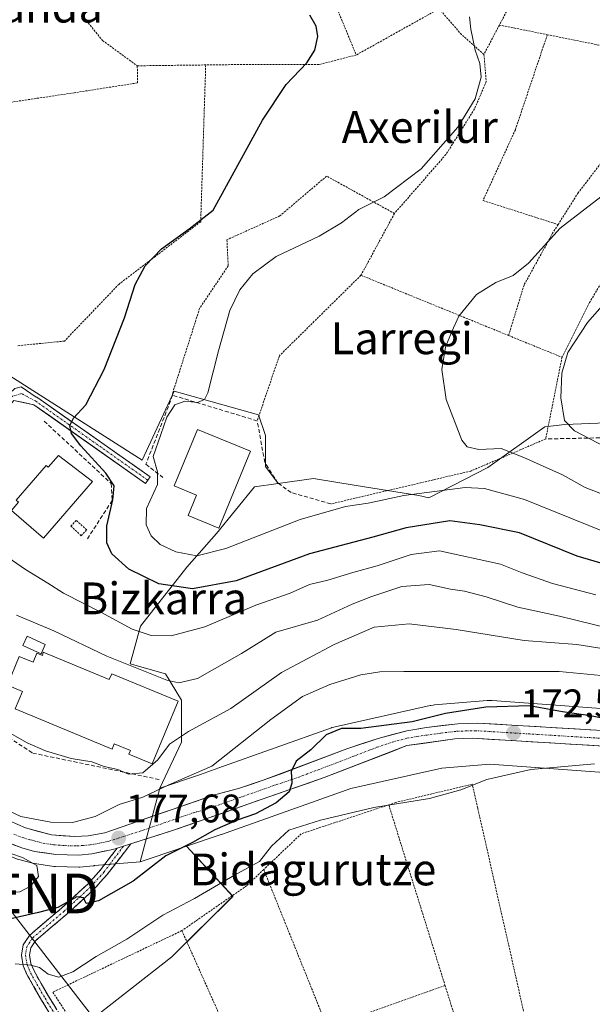
# Model space of a CAD drawing. Units: metres. Extents: x 603338 to 606762, y 4775484 to 4777850.
# Drawn here: x 604260 to 604404, y 4776013 to 4776261 of the extents above; entities that cross this region are included whole.
import ezdxf
from ezdxf.enums import TextEntityAlignment as Align

# ---------------------------------------------------------------- set-up
doc = ezdxf.new("R2010")
doc.units = ezdxf.units.M
doc.header["$MEASUREMENT"] = 0
for name, pattern in [('TRAZO_Y_PUNTO', [1, 0.5, -0.25, 0, -0.25]), ('TRAZOS', [0.75, 0.5, -0.25]), ('TRAZOSX2', [1.5, 1, -0.5])]:
    doc.linetypes.add(name, pattern=pattern)
doc.layers.get('0').update_dxf_attribs({"lineweight": 5})
for name, color, linetype, lineweight in [('Alambrada', 19, 'TRAZOS', 0), ('Arbolado forestal CxS', 92, 'Continuous', 0), ('Camino', 19, 'TRAZOSX2', 0), ('Camino Cxs', 19, 'Continuous', 0), ('Camino eje', 19, 'TRAZO_Y_PUNTO', 0), ('Carretera de calzada única', 19, 'Continuous', 13), ('Carretera de calzada única Cxs', 19, 'Continuous', 13), ('Carretera de calzada única eje', 19, 'TRAZO_Y_PUNTO', 0), ('Carátula', 7, 'Continuous', 5), ('Curva de nivel maestra', 36, 'Continuous', 30), ('Curva de nivel normal', 36, 'Continuous', 0), ('Edificación', 1, 'Continuous', 13), ('Edificación Cxs', 1, 'Continuous', 13), ('Edificación industrial', 135, 'Continuous', 13), ('Edificación industrial Cxs', 135, 'Continuous', 13), ('Edificación ligera', 1, 'Continuous', 0), ('Edificación ligera Cxs', 1, 'Continuous', 0), ('Muro lineal', 1, 'TRAZOSX2', 13), ('Núcleo urbano CxS', 19, 'Continuous', 0), ('Obra de contención lineal', 1, 'TRAZOSX2', 13), ('Pista', 135, 'Continuous', 13), ('Pista Cxs', 135, 'Continuous', 0), ('Pista eje', 135, 'TRAZO_Y_PUNTO', 0), ('Prado CxS', 92, 'Continuous', 0), ('Punto de cota en terreno', 7, 'Continuous', 0), ('Rótulo de punto de cota en terreno', 19, 'Continuous', 0), ('Tendido', 6, 'Continuous', 0), ('Texto cartográfico', 19, 'Continuous', 0), ('Torre de tendido puntual', 7, 'Continuous', 0)]:
    doc.layers.add(name, color=color, linetype=linetype, lineweight=lineweight)
doc.styles.add('Arial', font='txt', dxfattribs={"height": 0.2})

# ---------------------------------------------------------------- blocks, each defined once
blk = doc.blocks.new('*U156')
at = {"layer": 'Arbolado forestal CxS', "color": 92, "linetype": 'Continuous', "lineweight": 0}
for points in [[(604446.0761, 4776084.3521, 171.8372), (604378.7361, 4776089.2923, 173.7272), (604378.6739, 4776089.2965, 173.7306), (604378.1507, 4776089.3137, 173.7498), (604377.6275, 4776089.2965, 173.7521), (604377.4941, 4776089.2867, 173.7501), (604364.2363, 4776088.1947, 174.096), (604363.8487, 4776088.1533, 174.1133), (604363.3321, 4776088.0681, 174.1217), (604363.1647, 4776088.0327, 174.1208), (604339.2159, 4776082.7339, 174.457), (604338.8737, 4776082.6503, 174.4523), (604338.3727, 4776082.4983, 174.4417), (604338.2611, 4776082.4593, 174.445), (604309.9801, 4776072.3905, 175.9698), (604305.3269, 4776070.7339, 176.7464), (604295.0543, 4776067.2765, 177.1508), (604300.5249, 4776078.8309, 181.9248), (604300.5251, 4776083.7369, 183.7494), (604300.5251, 4776089.4353, 186.0215), (604296.5485, 4776096.0623, 189.4108), (604287.6609, 4776098.5697, 189.0813), (604290.2285, 4776107.9847, 194.3751), (604301.9075, 4776122.8483, 201.0431), (604309.3397, 4776131.3423, 204.5174), (604318.8953, 4776143.0213, 205.4879), (604324.9025, 4776143.8793, 206.0105), (604333.7593, 4776145.1445, 206.8161), (604344.5403, 4776143.4195, 205.1944), (604360.3031, 4776140.8975, 201.5729), (604362.8281, 4776140.2877, 200.8894), (604377.6391, 4776147.9215, 205.8696), (604392.0291, 4776158.1405, 213.8498), (604397.0019, 4776158.7153, 214.5435), (604411.6575, 4776159.3303, 217.1125)], [(604259.5759, 4776049.3417, 179.7109), (604262.7959, 4776048.4817, 178.6674), (604263.0783, 4776048.4209, 178.6279), (604268.4277, 4776047.5859, 177.6169), (604268.8283, 4776047.5507, 177.4696), (604274.6791, 4776047.4305, 176.1851), (604274.9817, 4776047.4425, 176.1931), (604278.2817, 4776047.7425, 176.2493), (604278.5311, 4776047.7757, 176.2434), (604278.6527, 4776047.7997, 176.2421), (604290.1463, 4776048.7429, 173.486), (604293.1213, 4776049.7443, 173.0831), (604301.8039, 4776052.6665, 172.6116), (604313.4273, 4776040.0731, 167.0792), (604298.1535, 4776024.8523, 167.459), (604275.7805, 4776007.3923, 167.8622)]]:
    blk.add_polyline3d(points, dxfattribs=at)
blk = doc.blocks.new('*U165')
at = {"layer": 'Prado CxS', "color": 92, "linetype": 'Continuous', "lineweight": 0}
blk.add_polyline3d([(604411.6575, 4776159.3303, 217.1125), (604397.0019, 4776158.7153, 214.5435), (604392.0291, 4776158.1405, 213.8498), (604377.6391, 4776147.9215, 205.8696), (604362.8281, 4776140.2877, 200.8894), (604360.3031, 4776140.8975, 201.5729), (604344.5403, 4776143.4195, 205.1944), (604333.7593, 4776145.1445, 206.8161), (604324.9025, 4776143.8793, 206.0105), (604321.7087, 4776148.1909, 207.1909), (604321.7089, 4776155.9493, 207.8063), (604319.8985, 4776161.1217, 207.9283), (604298.6925, 4776167.0699, 205.2754), (604290.6753, 4776149.7427, 205.0422), (604257.3147, 4776170.9493, 197.798)], dxfattribs=at)
blk = doc.blocks.new('*U209')
at = {"layer": 'Curva de nivel normal', "color": 36, "linetype": 'Continuous', "lineweight": 0}
for points in [[(604257.69, 4776041.03, 180), (604259.84, 4776041.19, 180), (604262.57, 4776042.64, 180), (604264.55, 4776045.1, 180), (604264.14, 4776047.8, 180), (604260.53, 4776049.86, 180), (604254.61, 4776051.83, 180)], [(604256.89, 4776061.65, 180), (604260.08, 4776060.18, 180), (604267.62, 4776058.69, 180), (604273.14, 4776058.65, 180), (604278.85, 4776060.14, 180), (604284.85, 4776063.2, 180), (604290.81, 4776065.04, 180), (604297.34, 4776068.07, 180), (604308.18, 4776072.81, 180), (604323.02, 4776084.57, 180), (604331.01, 4776090.33, 180), (604337.92, 4776093.34, 180), (604345.68, 4776095.78, 180), (604350.44, 4776096.49, 180), (604356.52, 4776096.58, 180), (604378.45, 4776096.61, 180), (604395.59, 4776096.65, 180), (604406.18, 4776095.59, 180)]]:
    blk.add_polyline3d(points, dxfattribs=at)
blk = doc.blocks.new('*U238')
at = {"layer": 'Curva de nivel normal', "color": 36, "linetype": 'Continuous', "lineweight": 0}
blk.add_polyline3d([(604412.18, 4776101.48, 185), (604400.04, 4776103.44, 185), (604386.76, 4776104.39, 185), (604369.7, 4776107.15, 185), (604357.85, 4776108.58, 185), (604349.04, 4776107.78, 185), (604339, 4776103.42, 185), (604325.68, 4776096.4, 185), (604312.93, 4776087.28, 185), (604302.27, 4776081.51, 185), (604297.54, 4776078.3, 185), (604294.61, 4776074.43, 185), (604290.85, 4776071.13, 185), (604287.18, 4776070.8, 185), (604284.49, 4776071.93, 185), (604281.08, 4776072.68, 185), (604278.01, 4776073.92, 185), (604272.76, 4776074.71, 185), (604266.32, 4776076.63, 185), (604261.74, 4776078.68, 185), (604257.44, 4776081.07, 185)], dxfattribs=at)
blk = doc.blocks.new('5PATER')
at = {"layer": 'Carátula', "linetype": 'Continuous', "lineweight": 5}
h = blk.add_hatch(color=250, dxfattribs=at)
edge = h.paths.add_edge_path()
edge.add_ellipse((0, 0.01), major_axis=(-1.33, -1.34), ratio=0.999422, start_angle=0, end_angle=360)
blk = doc.blocks.new('5TTEND')
blk.add_text('5TTEND', height=10).set_placement((0, 0), align=Align.MIDDLE_CENTER)

msp = doc.modelspace()

# ---------------------------------------------------------------- linework, layer by layer
at = {"layer": 'Alambrada', "color": 19, "linetype": 'TRAZOS', "lineweight": 0}
for points in [[(604327.05, 4776293.91, 200.72), (604344.53, 4776251.64, 200.84)], [(604390.03, 4776277.05, 207.33), (604389.01, 4776275.21, 207.07), (604380.55, 4776259.18, 206.22)], [(604376.66, 4776251.77, 205.45), (604371.03, 4776256.77, 204.48), (604365.39, 4776263.27, 203.32), (604344.53, 4776251.64, 200.84)], [(604276.15, 4776260.88, 197.41), (604280.69, 4776255.27, 197.3), (604289.42, 4776248.93, 197.61)], [(604380.55, 4776259.18, 206.22), (604376.66, 4776251.77, 205.45)], [(604380.55, 4776259.18, 206.22), (604392.62, 4776256.75, 207.42)], [(604392.62, 4776256.75, 207.42), (604384.57, 4776232.86, 206.33), (604376.44, 4776215.05, 207.07), (604395.33, 4776209, 209.73)], [(604392.62, 4776256.75, 207.42), (604413.35, 4776252.57, 209.34), (604411.03, 4776235.59, 209.07), (604408.86, 4776227.98, 208.9), (604400.39, 4776217, 209.11), (604395.33, 4776209, 209.73)], [(604344.53, 4776251.64, 200.84), (604335.21, 4776249.24, 200.27), (604318, 4776249.28, 199.13), (604306.64, 4776249.14, 198.48)], [(604376.66, 4776251.77, 205.45), (604377.25, 4776244.96, 205.36), (604374.29, 4776238.09, 205.09), (604367.1, 4776226.62, 205.31), (604354.14, 4776211.79, 205.9)], [(604289.42, 4776248.93, 197.61), (604289.48, 4776244.63, 197.69), (604273.57, 4776242.15, 196.62), (604256.91, 4776239.66, 195.73), (604242.82, 4776232.67, 195.4), (604237.62, 4776226.58, 194.91)], [(604306.64, 4776249.14, 198.48), (604305.37, 4776209.71, 199.92), (604284.82, 4776194.02, 198.67), (604271.07, 4776179.69, 197.61), (604259.21, 4776178.53, 195.98)], [(604306.64, 4776249.14, 198.48), (604295.23, 4776249, 197.94), (604289.42, 4776248.93, 197.61)], [(604428.55, 4776226.01, 211.8), (604425.78, 4776226.85, 211.17), (604411.91, 4776203.91, 212.55), (604403.23, 4776189.38, 214.22), (604396.32, 4776175.63, 214.64)], [(604354.14, 4776211.79, 205.9), (604337.07, 4776221.18, 203.12), (604325.3, 4776211.18, 203.49), (604311.98, 4776205.18, 203.81), (604312.3, 4776198.62, 204.83), (604305.1, 4776187.91, 203.41), (604298.29, 4776166.56, 203.68), (604298.32, 4776166.07, 203.76)], [(604354.14, 4776211.79, 205.9), (604345.72, 4776196.25, 206.92)], [(604395.33, 4776209, 209.73), (604393.94, 4776206.8, 209.92), (604386.76, 4776193.8, 210.64), (604382.87, 4776181.1, 211.88)], [(604345.72, 4776196.25, 206.92), (604325.17, 4776176, 207.23), (604319.6, 4776159.65, 206.47)], [(604345.72, 4776196.25, 206.92), (604382.87, 4776181.1, 211.88)], [(604382.87, 4776181.1, 211.88), (604396.32, 4776175.63, 214.64)], [(604396.32, 4776175.63, 214.64), (604392.21, 4776155.09, 212.92), (604373.34, 4776147.01, 207.7), (604338.11, 4776138.76, 205.69)], [(604275.32, 4776130.75, 198.15), (604276.69, 4776132.25, 198.18), (604274.07, 4776134.62, 198.12), (604272.71, 4776133.12, 198.12), (604275.32, 4776130.75, 198.15)], [(604391.94, 4775987.76, 165.42), (604375.1, 4776062.26, 168.41), (604373.73, 4776068.27, 169.65), (604354.46, 4776063.68, 169.98), (604352.71, 4776063.09, 169.79)], [(604352.71, 4776063.09, 169.79), (604330.69, 4776055.8, 168.54), (604321.23, 4776046.81, 168.91)], [(604352.71, 4776063.09, 169.79), (604366.87, 4776017.68, 165.83)], [(604321.23, 4776046.81, 168.91), (604316.98, 4776042.77, 168.22), (604300.64, 4776031.44, 168.41)], [(604321.23, 4776046.81, 168.91), (604337.28, 4776007.02, 166.21)], [(604300.64, 4776031.44, 168.41), (604268.14, 4776015.97, 168.62), (604283.85, 4775991.99, 166.94), (604297.04, 4775972.52, 166.34), (604308.73, 4775959.92, 166.35), (604319.35, 4775952.57, 166.52)], [(604300.64, 4776031.44, 168.41), (604333.67, 4775957.52, 166.77)], [(604366.87, 4776017.68, 165.83), (604337.28, 4776007.02, 166.21)], [(604366.87, 4776017.68, 165.83), (604377.21, 4775984.54, 165.67), (604391.94, 4775987.76, 165.42)]]:
    msp.add_polyline3d(points, dxfattribs=at)
at = {"layer": 'Arbolado forestal CxS', "color": 92, "linetype": 'Continuous', "lineweight": 0}
for points in [[(604494.18, 4776178.02, 224.38), (604492.57, 4776177.59, 224.42), (604471.99, 4776179.9, 224.35), (604463.91, 4776180.37, 223.69), (604462.46, 4776180.45, 223.54), (604459.6, 4776177.12, 223.04), (604445.35, 4776168.09, 221.9), (604442.04, 4776159.43, 219.92), (604429.53, 4776154.62, 218.01), (604422.28, 4776156.88, 218.32), (604417.08, 4776158.51, 217.84), (604414.12, 4776159.43, 217.55), (604411.66, 4776159.33, 217.11), (604397, 4776158.72, 214.54), (604392.03, 4776158.14, 213.85), (604377.64, 4776147.92, 205.87), (604362.83, 4776140.29, 200.89), (604360.3, 4776140.9, 201.57), (604344.54, 4776143.42, 205.19), (604333.76, 4776145.14, 206.82), (604324.9, 4776143.88, 206.01)], [(604324.9, 4776143.88, 206.01), (604318.9, 4776143.02, 205.49), (604309.34, 4776131.34, 204.52), (604301.91, 4776122.85, 201.04), (604290.23, 4776107.98, 194.38), (604287.66, 4776098.57, 189.08), (604296.55, 4776096.06, 189.41), (604300.53, 4776089.44, 186.02), (604300.53, 4776083.74, 183.75), (604300.52, 4776078.83, 181.92), (604295.05, 4776067.28, 177.15)], [(604446.08, 4776084.35, 171.84), (604378.74, 4776089.29, 173.73), (604378.67, 4776089.3, 173.73), (604378.15, 4776089.31, 173.75), (604377.63, 4776089.3, 173.75), (604377.49, 4776089.29, 173.75), (604364.24, 4776088.19, 174.1), (604363.85, 4776088.15, 174.11), (604363.33, 4776088.07, 174.12), (604363.16, 4776088.03, 174.12), (604339.22, 4776082.73, 174.46), (604338.87, 4776082.65, 174.45), (604338.37, 4776082.5, 174.44), (604338.26, 4776082.46, 174.45), (604309.98, 4776072.39, 175.97), (604305.33, 4776070.73, 176.75), (604295.05, 4776067.28, 177.15)], [(604237.22, 4776066.22, 180.31), (604238.52, 4776064.4, 180.36), (604238.66, 4776064.22, 180.35), (604238.75, 4776064.12, 180.34), (604242.7, 4776059.81, 179.98), (604242.89, 4776059.63, 179.98), (604248.21, 4776054.77, 179.82), (604248.3, 4776054.68, 179.82), (604248.76, 4776054.37, 179.8), (604253.87, 4776051.55, 179.93), (604254.24, 4776051.38, 179.98), (604259.3, 4776049.43, 179.8), (604259.58, 4776049.34, 179.71), (604262.8, 4776048.48, 178.67), (604263.08, 4776048.42, 178.63), (604268.43, 4776047.59, 177.62), (604268.83, 4776047.55, 177.47), (604274.68, 4776047.43, 176.19), (604274.98, 4776047.44, 176.19), (604278.28, 4776047.74, 176.25), (604278.53, 4776047.78, 176.24), (604278.65, 4776047.8, 176.24), (604290.15, 4776048.74, 173.49)], [(604301.8, 4776052.67, 172.61), (604313.43, 4776040.07, 167.08), (604298.15, 4776024.85, 167.46), (604275.78, 4776007.39, 167.86), (604294.67, 4775971.04, 166.34), (604309.85, 4775937.39, 163.94), (604338.77, 4775943.78, 166.12), (604346.31, 4775939.52, 165.93), (604354.38, 4775934.96, 165.49), (604371.11, 4775924.63, 160.63), (604400.76, 4775940.37, 161.82), (604428.58, 4775949.65, 161.96), (604455.94, 4775958.48, 161.64), (604463.76, 4775970.17, 163.07), (604472.7, 4775974.41, 163.11)], [(604301.8, 4776052.67, 172.61), (604293.12, 4776049.74, 173.08), (604290.15, 4776048.74, 173.49)]]:
    msp.add_polyline3d(points, dxfattribs=at)
at = {"layer": 'Camino', "color": 19, "linetype": 'TRAZOSX2', "lineweight": 0}
for points in [[(604287.82, 4776053.27), (604281.81, 4776045.56), (604278.48, 4776041.83), (604271.7, 4776035.61), (604263.78, 4776028.91), (604262.6, 4776027.12), (604262.27, 4776025.3), (604262.64, 4776023.18), (604263.43, 4776021.31), (604267.05, 4776014.94), (604270.72, 4776009.06), (604292.9, 4775974.42), (604301.79, 4775962.31), (604313.19, 4775948.85), (604328.31, 4775927.68), (604330.46, 4775922.94), (604332.19, 4775916.32), (604332.99, 4775912.39)], [(604330.98, 4775912.19), (604330.24, 4775915.87), (604328.57, 4775922.26), (604326.57, 4775926.67), (604311.61, 4775947.62), (604300.22, 4775961.07), (604291.25, 4775973.29), (604269.03, 4776007.99), (604265.33, 4776013.92), (604261.63, 4776020.43), (604260.71, 4776022.61), (604260.24, 4776025.31), (604260.71, 4776027.88), (604262.27, 4776030.25), (604270.38, 4776037.11), (604277.05, 4776043.23), (604280.26, 4776046.83), (604284.32, 4776052.2)]]:
    msp.add_lwpolyline(points, dxfattribs=at)
at = {"layer": 'Camino Cxs', "color": 19, "linetype": 'Continuous', "lineweight": 0}
msp.add_lwpolyline([(604287.82, 4776053.27), (604284.32, 4776052.2)], dxfattribs=at)
msp.add_polyline3d([(604267.18, 4776010.96, 167.51), (604265.33, 4776013.92, 167.93), (604263.48, 4776017.18, 168.59), (604261.63, 4776020.43, 169.38), (604260.71, 4776022.61, 169.76), (604260.24, 4776025.31, 170.3), (604260.71, 4776027.88, 170.83), (604262.27, 4776030.25, 171.61), (604264.97, 4776032.54, 172.27), (604267.68, 4776034.82, 173.57), (604270.38, 4776037.11, 174.7), (604273.72, 4776040.17, 175.49), (604277.05, 4776043.23, 175.51), (604280.26, 4776046.83, 176.68), (604282.29, 4776049.52, 177.05), (604284.32, 4776052.2, 177.54), (604287.82, 4776053.27, 177.57), (604284.82, 4776049.42, 177.24), (604281.81, 4776045.56, 176.37), (604280.15, 4776043.7, 175.96), (604278.48, 4776041.83, 175.35), (604275.09, 4776038.72, 174.87), (604271.7, 4776035.61, 174.29), (604269.06, 4776033.38, 173.15), (604266.42, 4776031.14, 172.13), (604263.78, 4776028.91, 171.47), (604262.6, 4776027.12, 170.87), (604262.27, 4776025.3, 170.43), (604262.64, 4776023.18, 170.02), (604263.43, 4776021.31, 169.65), (604265.24, 4776018.13, 168.82), (604267.05, 4776014.94, 168.31), (604268.89, 4776012, 167.92)], dxfattribs=at)
at = {"layer": 'Camino eje', "color": 19, "linetype": 'TRAZO_Y_PUNTO', "lineweight": 0}
msp.add_lwpolyline([(604285.95, 4776052.7), (604281.04, 4776046.2), (604277.77, 4776042.53), (604271.04, 4776036.36), (604263.03, 4776029.58), (604261.66, 4776027.5), (604261.26, 4776025.31), (604261.68, 4776022.9), (604262.53, 4776020.87), (604266.19, 4776014.43), (604269.88, 4776008.53), (604292.08, 4775973.86), (604301.01, 4775961.69), (604312.4, 4775948.24), (604327.44, 4775927.18), (604329.52, 4775922.6), (604331.22, 4775916.1), (604331.99, 4775912.29)], dxfattribs=at)
at = {"layer": 'Carretera de calzada única', "color": 19, "linetype": 'Continuous', "lineweight": 13}
for points in [[(604284.32, 4776052.2), (604283.3, 4776051.89), (604278.01, 4776050.73), (604274.71, 4776050.43), (604268.89, 4776050.55), (604263.57, 4776051.38), (604260.35, 4776052.24), (604255.32, 4776054.18), (604250.23, 4776056.98), (604244.91, 4776061.84), (604240.96, 4776066.15), (604232.12, 4776078.49), (604218.92, 4776095.05), (604212.46, 4776102.21), (604205.28, 4776109.14), (604196.57, 4776115.31), (604163.8, 4776136.75), (604137.73, 4776153.63), (604129.48, 4776159.26), (604115.28, 4776169.36), (604086.8, 4776190.06), (604077.32, 4776198.18), (604067.64, 4776207.86), (604061.05, 4776215.02)], [(604216.85, 4776104.91), (604217.35, 4776104.43), (604222.23, 4776099.01), (604237.41, 4776080.24), (604246.14, 4776068.04), (604249.53, 4776064.35), (604254.5, 4776060.75), (604257.41, 4776059.01), (604261.3, 4776057.26), (604267.83, 4776055.52), (604273.69, 4776055.09), (604277.07, 4776055.31), (604281.28, 4776056.05), (604308.6, 4776065.5), (604314.85, 4776067.18), (604321.14, 4776069.25), (604342.19, 4776077.14), (604350.05, 4776079.79), (604357.3, 4776081.66), (604362.23, 4776082.56), (604370.12, 4776083.48), (604375.1, 4776083.64), (604419.26, 4776080.98)], [(604605.37, 4776046.61), (604593.37, 4776049.68), (604553.89, 4776058.8), (604523.5, 4776064.93), (604503.67, 4776068.19), (604464.8, 4776072.8), (604449.92, 4776073.92), (604417.8, 4776077.17), (604373.89, 4776079.82), (604369.37, 4776079.67), (604357.28, 4776077.96), (604336.46, 4776069.94), (604298.51, 4776056.68), (604287.82, 4776053.27)]]:
    msp.add_lwpolyline(points, dxfattribs=at)
at = {"layer": 'Carretera de calzada única Cxs', "color": 19, "linetype": 'Continuous', "lineweight": 13}
msp.add_lwpolyline([(604287.82, 4776053.27), (604284.32, 4776052.2)], dxfattribs=at)
for points in [[(604257.41, 4776059.01, 179.13), (604261.3, 4776057.26, 178.94), (604264.57, 4776056.39, 178.92), (604267.83, 4776055.52, 178.88), (604270.76, 4776055.31, 178.95), (604273.69, 4776055.09, 178.62), (604277.07, 4776055.31, 178.25), (604281.28, 4776056.05, 177.85), (604285.83, 4776057.63, 177.55), (604290.39, 4776059.2, 177.57), (604294.94, 4776060.78, 177.44), (604299.49, 4776062.35, 176.92), (604304.05, 4776063.93, 176.69), (604308.6, 4776065.5, 176.64), (604311.73, 4776066.34, 176.19), (604314.85, 4776067.18, 175.88), (604318, 4776068.22, 175.58), (604321.14, 4776069.25, 175.47), (604325.35, 4776070.83, 175.19), (604329.56, 4776072.41, 174.88), (604333.77, 4776073.98, 174.73), (604337.98, 4776075.56, 174.62), (604342.19, 4776077.14, 174.41), (604346.12, 4776078.47, 174.3), (604350.05, 4776079.79, 174.4), (604353.68, 4776080.73, 174.49), (604357.3, 4776081.66, 174.6), (604359.77, 4776082.11, 174.44), (604362.23, 4776082.56, 174.28), (604366.18, 4776083.02, 173.98), (604370.12, 4776083.48, 173.55), (604375.1, 4776083.64, 173.13), (604380.01, 4776083.34, 172.83), (604384.91, 4776083.05, 172.64), (604389.82, 4776082.75, 172.45), (604394.73, 4776082.46, 172.26), (604399.63, 4776082.16, 172.17), (604404.54, 4776081.87, 172.28)], [(604408.04, 4776077.76, 170.8), (604403.16, 4776078.05, 171.45), (604398.28, 4776078.35, 171.76), (604393.41, 4776078.64, 172), (604388.53, 4776078.94, 172.22), (604383.65, 4776079.23, 172.43), (604378.77, 4776079.53, 172.7), (604373.89, 4776079.82, 172.99), (604369.37, 4776079.67, 173.28), (604365.34, 4776079.1, 173.49), (604361.31, 4776078.53, 173.58), (604357.28, 4776077.96, 173.77), (604353.12, 4776076.36, 173.72), (604348.95, 4776074.75, 173.92), (604344.79, 4776073.15, 174.15), (604340.62, 4776071.54, 174.03), (604336.46, 4776069.94, 174.11), (604332.24, 4776068.47, 174.51), (604328.03, 4776066.99, 174.6), (604323.81, 4776065.52, 175.01), (604319.59, 4776064.05, 175.54), (604315.38, 4776062.57, 175.52), (604311.16, 4776061.1, 175.74), (604306.94, 4776059.63, 176.03), (604302.73, 4776058.15, 176.48), (604298.51, 4776056.68, 176.56), (604294.95, 4776055.55, 176.84), (604291.39, 4776054.41, 177.45), (604287.82, 4776053.27, 177.57), (604284.32, 4776052.2, 177.5), (604283.3, 4776051.89, 177.48), (604280.66, 4776051.31, 177.44), (604278.01, 4776050.73, 177.72), (604274.71, 4776050.43, 178.15), (604271.8, 4776050.49, 178.53), (604268.89, 4776050.55, 178.77), (604266.23, 4776050.97, 178.93), (604263.57, 4776051.38, 179.16), (604260.35, 4776052.24, 179.22), (604257.84, 4776053.21, 179.23)]]:
    msp.add_polyline3d(points, dxfattribs=at)
at = {"layer": 'Carretera de calzada única eje', "color": 19, "linetype": 'TRAZO_Y_PUNTO', "lineweight": 0}
msp.add_lwpolyline([(604258.32, 4776055.72), (604260.82, 4776054.75), (604262.44, 4776054.32), (604265.69, 4776053.44), (604268.37, 4776053.04), (604271.3, 4776052.82), (604274.19, 4776052.76), (604275.89, 4776052.86), (604277.55, 4776053.01), (604279.64, 4776053.39), (604282.3, 4776053.97), (604284.67, 4776054.69), (604289.89, 4776056.35), (604303.55, 4776061.09), (604306.67, 4776061.93), (604325.66, 4776068.57), (604328.8, 4776069.59), (604339.32, 4776073.54), (604349.73, 4776077.55), (604353.67, 4776078.86), (604357.3, 4776079.81), (604359.76, 4776080.26), (604365.8, 4776081.1), (604369.75, 4776081.57), (604372.01, 4776081.65), (604374.5, 4776081.73), (604396.44, 4776080.4), (604418.53, 4776079.07)], dxfattribs=at)
at = {"layer": 'Curva de nivel maestra', "color": 36, "linetype": 'Continuous', "lineweight": 30}
for points in [[(604416.68, 4776120.77, 200), (604400.15, 4776125.58, 200), (604385.64, 4776131.5, 200), (604375.64, 4776133.48, 200), (604368.1, 4776134.51, 200), (604357.1, 4776132.72, 200), (604348.72, 4776130.36, 200), (604332.79, 4776126.22, 200), (604314.33, 4776119.43, 200), (604303.34, 4776117.36, 200), (604294.87, 4776118.67, 200), (604287.28, 4776122.36, 200), (604283.03, 4776126.23, 200), (604281.72, 4776128.94, 200), (604281.73, 4776133.28, 200), (604283.26, 4776139.76, 200), (604283.59, 4776143.32, 200), (604281.51, 4776146.51, 200), (604275.19, 4776153.35, 200), (604272.83, 4776156.5, 200), (604272.48, 4776158.5, 200), (604273.33, 4776160.28, 200), (604276.43, 4776163.67, 200), (604281.08, 4776172.55, 200), (604286.18, 4776185.54, 200), (604288.91, 4776193.97, 200), (604291.42, 4776198.61, 200), (604295.55, 4776202.9, 200), (604302.51, 4776207.96, 200), (604308.5, 4776212.64, 200), (604320.9, 4776235.28, 200), (604326.89, 4776244.21, 200), (604332.05, 4776249.67, 200), (604334.09, 4776252.88, 200), (604334.87, 4776256.28, 200), (604334.41, 4776258.87, 200), (604332.88, 4776261.7, 200)], [(604413.61, 4776083.44, 175), (604403.48, 4776085.48, 175), (604396.42, 4776086.44, 175), (604388.16, 4776088, 175), (604377.18, 4776087.62, 175), (604367.01, 4776086.03, 175), (604358.62, 4776083.98, 175), (604345.66, 4776082.26, 175), (604340.85, 4776082.25, 175), (604336.92, 4776080.65, 175), (604333.12, 4776076.94, 175), (604329.43, 4776074.08, 175), (604328.17, 4776071.5, 175), (604328.34, 4776068.56, 175), (604327.64, 4776066.39, 175), (604324.4, 4776063.58, 175), (604319.18, 4776060.78, 175), (604314.52, 4776059.24, 175), (604308.97, 4776056.76, 175), (604303.34, 4776053.59, 175), (604296.64, 4776050.28, 175), (604288.42, 4776043.9, 175), (604279.68, 4776038.93, 175), (604276.55, 4776038.31, 175), (604275.9, 4776039.66, 175), (604274.23, 4776039.94, 175), (604269.38, 4776037.29, 175), (604264.56, 4776035.97, 175), (604256.85, 4776034.26, 175)]]:
    msp.add_polyline3d(points, dxfattribs=at)
at = {"layer": 'Curva de nivel normal', "color": 36, "linetype": 'Continuous', "lineweight": 0}
for points in [[(604406.97, 4776131.73, 205), (604386.9, 4776139.88, 205), (604376.83, 4776142.66, 205), (604371.95, 4776142.91, 205), (604356.52, 4776140.84, 205), (604347.52, 4776138.92, 205), (604341.85, 4776138.14, 205), (604330.4, 4776134.81, 205), (604311.71, 4776127.52, 205), (604304.39, 4776125.69, 205), (604299.13, 4776126.7, 205), (604295.15, 4776128.58, 205), (604292.95, 4776130.71, 205), (604291.68, 4776133.49, 205), (604291.72, 4776137.62, 205), (604294.48, 4776143.66, 205), (604294.5, 4776146.85, 205), (604293.41, 4776150.68, 205), (604295.35, 4776156.21, 205), (604296.84, 4776160.53, 205), (604298.86, 4776163.68, 205), (604301.36, 4776164.62, 205), (604304.6, 4776164.28, 205), (604306.34, 4776165.04, 205), (604307.15, 4776166.67, 205), (604309.83, 4776177.22, 205), (604312.7, 4776187.43, 205), (604315.22, 4776192.61, 205), (604318.46, 4776196.61, 205), (604324.41, 4776200.94, 205), (604335.18, 4776206.05, 205), (604340.85, 4776209.43, 205), (604345.18, 4776212.78, 205), (604351.52, 4776216.01, 205), (604360.9, 4776223.04, 205), (604370.06, 4776233.52, 205), (604374.47, 4776240.61, 205), (604375.94, 4776246.1, 205), (604375.62, 4776249.48, 205), (604374.42, 4776252.84, 205), (604373.4, 4776258.16, 205), (604373.07, 4776261.23, 205)], [(604408.03, 4776140.6, 210), (604402.16, 4776142.86, 210), (604396.45, 4776146.03, 210), (604386.69, 4776150.45, 210), (604380.96, 4776152.65, 210), (604375.36, 4776152.41, 210), (604372.45, 4776153.12, 210), (604371.1, 4776154.81, 210), (604367.19, 4776165.05, 210), (604366.09, 4776172.55, 210), (604366.96, 4776178.2, 210), (604368.62, 4776182.08, 210), (604370.34, 4776185.93, 210), (604374.78, 4776191.38, 210), (604379.68, 4776194.44, 210), (604384.02, 4776196.16, 210), (604387.86, 4776199.33, 210), (604395.87, 4776208.08, 210), (604406.05, 4776216.01, 210)], [(604411.22, 4776150.98, 215), (604399.5, 4776157.09, 215), (604396.94, 4776159.7, 215), (604395.98, 4776165.41, 215), (604396.27, 4776171.6, 215), (604397.82, 4776176.82, 215), (604402.74, 4776184.36, 215), (604414.42, 4776197.62, 215)], [(604404.8, 4776115.89, 195), (604393.94, 4776118.7, 195), (604386.29, 4776121.39, 195), (604380.86, 4776123.62, 195), (604365.5, 4776126.92, 195), (604358.33, 4776126.04, 195), (604349.76, 4776123.18, 195), (604343.67, 4776121.54, 195), (604337.39, 4776119.61, 195), (604332.79, 4776118.46, 195), (604327.86, 4776116.32, 195), (604319.22, 4776113.32, 195), (604306.45, 4776107.88, 195), (604297.98, 4776105.55, 195), (604292.94, 4776105.64, 195), (604288.16, 4776107.22, 195), (604280.23, 4776111.57, 195), (604270.86, 4776116.31, 195), (604266.89, 4776118.84, 195), (604261.28, 4776122.25, 195), (604253.32, 4776127.74, 195)], [(604408.38, 4776107.46, 190), (604395.65, 4776110.49, 190), (604385.22, 4776112.83, 190), (604377.25, 4776115.42, 190), (604371.8, 4776116.8, 190), (604368.29, 4776117.29, 190), (604362.92, 4776118.47, 190), (604355.99, 4776118.01, 190), (604348.23, 4776115.39, 190), (604343.48, 4776113.57, 190), (604334.78, 4776109.54, 190), (604324.27, 4776106.51, 190), (604315.61, 4776101.14, 190), (604304.6, 4776094.86, 190), (604299.86, 4776093.74, 190), (604296.87, 4776094.46, 190), (604281.75, 4776100.5, 190), (604268.39, 4776106.82, 190), (604259.02, 4776110.78, 190)], [(604258.64, 4776023.06, 170), (604262.66, 4776022.75, 170), (604264.8, 4776022.19, 170), (604266.95, 4776020.54, 170), (604269.66, 4776019.71, 170), (604273.2, 4776021.06, 170), (604279.08, 4776024.96, 170), (604286.82, 4776029.31, 170), (604295.86, 4776035.36, 170), (604303.82, 4776039.53, 170), (604313.86, 4776045.38, 170), (604320.18, 4776048.85, 170), (604323.18, 4776052.7, 170), (604327.52, 4776056.74, 170), (604335.54, 4776059.25, 170), (604348.94, 4776062.42, 170), (604362.94, 4776064.65, 170), (604370.85, 4776066.86, 170), (604377.38, 4776069.42, 170), (604388.48, 4776071.96, 170), (604404.5, 4776073.39, 170)]]:
    msp.add_polyline3d(points, dxfattribs=at)
at = {"layer": 'Edificación', "color": 1, "linetype": 'Continuous', "lineweight": 13}
for points in [[(604317.88, 4776152.01, 205.71), (604309.92, 4776132.64, 205.42), (604302.23, 4776135.8, 205.44), (604304.34, 4776140.96, 205.52), (604298.67, 4776143.29, 205.32), (604304.59, 4776157.48, 205.52), (604317.88, 4776152.01, 205.71)], [(604269.58, 4776150.95, 198.1), (604278.11, 4776144.36, 198.25), (604265.77, 4776130.11, 198.1), (604257.73, 4776137.08, 198.12), (604259.55, 4776139.17, 198.14), (604258.95, 4776139.69, 198.13), (604266.5, 4776148.4, 198.15), (604267, 4776147.97, 198.16), (604269.58, 4776150.95, 198.1)]]:
    msp.add_polyline3d(points, dxfattribs=at)
at = {"layer": 'Edificación Cxs', "color": 1, "linetype": 'Continuous', "lineweight": 13}
for points in [[(604317.88, 4776152.01, 205.71), (604309.92, 4776132.64, 205.42), (604302.23, 4776135.8, 205.44), (604304.34, 4776140.96, 205.52), (604298.67, 4776143.29, 205.32), (604304.59, 4776157.48, 205.52), (604317.88, 4776152.01, 205.71)], [(604269.58, 4776150.95, 198.1), (604278.11, 4776144.36, 198.25), (604265.77, 4776130.11, 198.1), (604257.73, 4776137.08, 198.12), (604259.55, 4776139.17, 198.14), (604258.95, 4776139.69, 198.13), (604266.5, 4776148.4, 198.15), (604267, 4776147.97, 198.16), (604269.58, 4776150.95, 198.1)]]:
    msp.add_polyline3d(points, close=True, dxfattribs=at)
at = {"layer": 'Edificación industrial', "color": 135, "linetype": 'Continuous', "lineweight": 13}
msp.add_polyline3d([(604265.73, 4776101.45, 186.42), (604282.35, 4776094.56, 186.98), (604282.97, 4776096.06, 187.65), (604299.69, 4776089.13, 187.56), (604293.16, 4776073.38, 184.55), (604287.29, 4776075.81, 185.22), (604287.67, 4776076.72, 185.26), (604283.62, 4776078.39, 185.22), (604283.1, 4776077.12, 185.18), (604258.72, 4776087.22, 185.36), (604260.53, 4776091.61, 185.42), (604256.73, 4776093.18, 185.36), (604259.72, 4776100.39, 185.38), (604263.21, 4776098.94, 185.63), (604264.13, 4776101.18, 186.01), (604265.54, 4776100.6, 186.22), (604265.73, 4776101.45, 186.42)], dxfattribs=at)
at = {"layer": 'Edificación industrial Cxs', "color": 135, "linetype": 'Continuous', "lineweight": 13}
msp.add_polyline3d([(604265.73, 4776101.45, 186.42), (604282.35, 4776094.56, 186.98), (604282.97, 4776096.06, 187.65), (604299.69, 4776089.13, 187.56), (604293.16, 4776073.38, 184.55), (604287.29, 4776075.81, 185.22), (604287.67, 4776076.72, 185.26), (604283.62, 4776078.39, 185.22), (604283.1, 4776077.12, 185.18), (604258.72, 4776087.22, 185.36), (604260.53, 4776091.61, 185.42), (604256.73, 4776093.18, 185.36), (604259.72, 4776100.39, 185.38), (604263.21, 4776098.94, 185.63), (604264.13, 4776101.18, 186.01), (604265.54, 4776100.6, 186.22), (604265.73, 4776101.45, 186.42)], close=True, dxfattribs=at)
at = {"layer": 'Edificación ligera', "color": 1, "linetype": 'Continuous', "lineweight": 0}
msp.add_polyline3d([(604266.26, 4776103.43, 186.98), (604265.21, 4776101.08, 186.23), (604260.62, 4776103.15, 185.38), (604261.69, 4776105.5, 186.85), (604266.26, 4776103.43, 186.98)], dxfattribs=at)
at = {"layer": 'Edificación ligera Cxs', "color": 1, "linetype": 'Continuous', "lineweight": 0}
msp.add_polyline3d([(604266.26, 4776103.43, 186.98), (604265.21, 4776101.08, 186.23), (604260.62, 4776103.15, 185.38), (604261.69, 4776105.5, 186.85), (604266.26, 4776103.43, 186.98)], close=True, dxfattribs=at)
at = {"layer": 'Muro lineal', "color": 1, "linetype": 'TRAZOSX2', "lineweight": 13}
for points in [[(604497.05, 4776246.96, 216.7), (604499.1, 4776245.21, 216.98), (604503.6, 4776228.83, 219.04), (604509.97, 4776204.61, 221.97), (604511.35, 4776199.34, 222.62), (604514.23, 4776188.23, 223.74), (604511.47, 4776185.92, 223.93), (604494.37, 4776177.86, 224.2), (604494.42, 4776174.83, 224.34), (604425.34, 4776155.76, 218.64), (604392.21, 4776155.09, 212.92)], [(604223.22, 4776102.21, 182.38), (604263.1, 4776076.09, 184.24), (604294.91, 4776069.45, 181.85)]]:
    msp.add_polyline3d(points, dxfattribs=at)
at = {"layer": 'Núcleo urbano CxS', "color": 19, "linetype": 'Continuous', "lineweight": 0}
for points in [[(604161.01, 4776220.68, 194.07), (604169.96, 4776215.7, 194.09), (604183.21, 4776204.77, 193.61), (604188.85, 4776208.41, 194.04), (604194.06, 4776218.22, 194.31), (604194.48, 4776219.02, 194.33), (604202.48, 4776215.91, 193.99), (604212.38, 4776212.06, 193.58), (604206.08, 4776193.83, 193.06), (604206.41, 4776188.53, 191.82), (604218.34, 4776183.23, 191.6), (604228.62, 4776166.32, 190.85), (604223.97, 4776154.06, 188.17), (604223.31, 4776147.76, 187.9), (604218.26, 4776139.92, 186.99), (604224.21, 4776132.93, 186.36), (604228.58, 4776135.42, 187.91), (604257.31, 4776170.95, 197.8), (604290.68, 4776149.74, 205.04), (604298.69, 4776167.07, 205.28), (604319.9, 4776161.12, 207.93), (604321.71, 4776155.95, 207.81), (604321.71, 4776148.19, 207.19), (604324.9, 4776143.88, 206.01)], [(604257.31, 4776170.95, 197.8), (604290.68, 4776149.74, 205.04), (604298.69, 4776167.07, 205.28), (604319.9, 4776161.12, 207.93), (604321.71, 4776155.95, 207.81), (604321.71, 4776148.19, 207.19), (604324.9, 4776143.88, 206.01), (604318.9, 4776143.02, 205.49), (604309.34, 4776131.34, 204.52), (604301.91, 4776122.85, 201.04), (604290.23, 4776107.98, 194.38), (604287.66, 4776098.57, 189.08), (604296.55, 4776096.06, 189.41), (604300.53, 4776089.44, 186.02), (604300.53, 4776083.74, 183.75), (604300.52, 4776078.83, 181.92), (604295.05, 4776067.28, 177.15), (604290.15, 4776048.74, 173.49), (604278.65, 4776047.8, 176.24), (604278.53, 4776047.78, 176.24), (604278.28, 4776047.74, 176.25), (604274.98, 4776047.44, 176.19), (604274.68, 4776047.43, 176.19), (604274.68, 4776047.43, 176.19), (604268.83, 4776047.55, 177.47), (604268.43, 4776047.59, 177.62), (604263.08, 4776048.42, 178.63), (604262.8, 4776048.48, 178.67), (604259.58, 4776049.34, 179.71)], [(604324.9, 4776143.88, 206.01), (604318.9, 4776143.02, 205.49), (604309.34, 4776131.34, 204.52), (604301.91, 4776122.85, 201.04), (604290.23, 4776107.98, 194.38), (604287.66, 4776098.57, 189.08), (604296.55, 4776096.06, 189.41), (604300.53, 4776089.44, 186.02), (604300.53, 4776083.74, 183.75), (604300.52, 4776078.83, 181.92), (604295.05, 4776067.28, 177.15)], [(604444.76, 4776068.41, 165.31), (604378.19, 4776073.29, 169.05), (604366.09, 4776072.29, 170.52), (604343.16, 4776067.22, 170.32), (604310.63, 4776055.64, 171.94), (604310.52, 4776055.6, 171.95), (604310.5, 4776055.59, 171.95), (604301.8, 4776052.67, 172.61), (604293.12, 4776049.74, 173.08), (604290.15, 4776048.74, 173.49), (604295.05, 4776067.28, 177.15), (604305.33, 4776070.73, 176.75), (604309.98, 4776072.39, 175.97), (604338.26, 4776082.46, 174.45), (604338.37, 4776082.5, 174.44), (604338.87, 4776082.65, 174.45), (604339.22, 4776082.73, 174.46), (604363.16, 4776088.03, 174.12), (604363.33, 4776088.07, 174.12), (604363.85, 4776088.15, 174.11), (604364.24, 4776088.19, 174.1), (604377.49, 4776089.29, 173.75), (604377.63, 4776089.3, 173.75), (604378.15, 4776089.31, 173.75), (604378.67, 4776089.3, 173.73), (604378.74, 4776089.29, 173.73), (604446.08, 4776084.35, 171.84)], [(604446.08, 4776084.35, 171.84), (604378.74, 4776089.29, 173.73), (604378.67, 4776089.3, 173.73), (604378.15, 4776089.31, 173.75), (604377.63, 4776089.3, 173.75), (604377.49, 4776089.29, 173.75), (604364.24, 4776088.19, 174.1), (604363.85, 4776088.15, 174.11), (604363.33, 4776088.07, 174.12), (604363.16, 4776088.03, 174.12), (604339.22, 4776082.73, 174.46), (604338.87, 4776082.65, 174.45), (604338.37, 4776082.5, 174.44), (604338.26, 4776082.46, 174.45), (604309.98, 4776072.39, 175.97), (604305.33, 4776070.73, 176.75), (604295.05, 4776067.28, 177.15)], [(604449.87, 4776064.76, 164.76), (604449.15, 4776067.93, 165.04), (604446.66, 4776068.2, 165.2), (604444.76, 4776068.41, 165.31), (604378.19, 4776073.29, 169.05), (604366.09, 4776072.29, 170.52), (604343.16, 4776067.22, 170.32), (604310.63, 4776055.64, 171.94), (604310.52, 4776055.6, 171.95), (604310.5, 4776055.59, 171.95), (604301.8, 4776052.67, 172.61)], [(604295.05, 4776067.28, 177.15), (604290.15, 4776048.74, 173.49)], [(604295.05, 4776067.28, 177.15), (604290.15, 4776048.74, 173.49)], [(604237.22, 4776066.22, 180.31), (604238.52, 4776064.4, 180.36), (604238.66, 4776064.22, 180.35), (604238.75, 4776064.12, 180.34), (604242.7, 4776059.81, 179.98), (604242.89, 4776059.63, 179.98), (604248.21, 4776054.77, 179.82), (604248.3, 4776054.68, 179.82), (604248.76, 4776054.37, 179.8), (604253.87, 4776051.55, 179.93), (604254.24, 4776051.38, 179.98), (604259.3, 4776049.43, 179.8), (604259.58, 4776049.34, 179.71), (604262.8, 4776048.48, 178.67), (604263.08, 4776048.42, 178.63), (604268.43, 4776047.59, 177.62), (604268.83, 4776047.55, 177.47), (604274.68, 4776047.43, 176.19), (604274.98, 4776047.44, 176.19), (604278.28, 4776047.74, 176.25), (604278.53, 4776047.78, 176.24), (604278.65, 4776047.8, 176.24), (604290.15, 4776048.74, 173.49)], [(604301.8, 4776052.67, 172.61), (604293.12, 4776049.74, 173.08), (604290.15, 4776048.74, 173.49)]]:
    msp.add_polyline3d(points, dxfattribs=at)
at = {"layer": 'Obra de contención lineal', "color": 1, "linetype": 'TRAZOSX2', "lineweight": 13}
for points in [[(604338.11, 4776138.76, 205.69), (604328.14, 4776141.61, 206.61), (604324.82, 4776143.98, 206.56), (604321.5, 4776149.21, 205.62), (604319.6, 4776159.65, 206.47), (604298.32, 4776166.07, 203.76), (604291.59, 4776148.73, 203.81), (604295.86, 4776145.41, 205.08)], [(604266, 4776159.55, 198.21), (604282.86, 4776143.88, 199.24), (604283.09, 4776139.61, 199.81), (604276.68, 4776129.64, 198.24)]]:
    msp.add_polyline3d(points, dxfattribs=at)
at = {"layer": 'Pista', "color": 135, "linetype": 'Continuous', "lineweight": 13}
for points in [[(604218.5, 4776130.04), (604225.44, 4776132.05), (604229.92, 4776135.28), (604257.26, 4776166.52), (604258.61, 4776167.8), (604260.19, 4776168.2), (604263.99, 4776165.62), (604264.09, 4776165.59), (604264.17, 4776165.56), (604264.25, 4776165.52), (604264.33, 4776165.47), (604264.36, 4776165.46), (604292.65, 4776145.55), (604292.07, 4776144.73)], [(604292.07, 4776144.73), (604291.49, 4776143.92), (604263.37, 4776163.7), (604258.38, 4776164.76), (604231.39, 4776133.92), (604231.32, 4776133.85), (604231.29, 4776133.82), (604219.6, 4776123.53)]]:
    msp.add_lwpolyline(points, dxfattribs=at)
at = {"layer": 'Pista Cxs', "color": 135, "linetype": 'Continuous', "lineweight": 0}
msp.add_polyline3d([(604258.61, 4776167.8, 197.37), (604260.19, 4776168.2, 197.58), (604263.99, 4776165.62, 198.03), (604264.09, 4776165.59, 198.05), (604264.17, 4776165.56, 198.06), (604264.25, 4776165.52, 198.07), (604264.33, 4776165.47, 198.08), (604264.36, 4776165.46, 198.09), (604268.4, 4776162.61, 198.77), (604272.44, 4776159.77, 199.73), (604276.48, 4776156.93, 200.6), (604280.52, 4776154.08, 201.61), (604284.56, 4776151.24, 202.13), (604288.6, 4776148.4, 203.45), (604292.65, 4776145.55, 204.37), (604291.49, 4776143.92, 204.28), (604287.48, 4776146.74, 203.01), (604283.46, 4776149.57, 201.64), (604279.44, 4776152.4, 200.97), (604275.42, 4776155.22, 200.19), (604271.41, 4776158.05, 199.54), (604267.39, 4776160.88, 198.54), (604263.37, 4776163.7, 198), (604260.87, 4776164.23, 197.57), (604258.38, 4776164.76, 197.1)], dxfattribs=at)
at = {"layer": 'Pista eje', "color": 135, "linetype": 'TRAZO_Y_PUNTO', "lineweight": 0}
msp.add_lwpolyline([(604292.07, 4776144.73), (604263.78, 4776164.64), (604260.27, 4776166.48), (604258.01, 4776165.86), (604230.63, 4776134.57), (604219.4, 4776124.69)], dxfattribs=at)
at = {"layer": 'Prado CxS', "color": 92, "linetype": 'Continuous', "lineweight": 0}
for points in [[(604161.01, 4776220.68, 194.07), (604169.96, 4776215.7, 194.09), (604183.21, 4776204.77, 193.61), (604188.85, 4776208.41, 194.04), (604194.06, 4776218.22, 194.31), (604194.48, 4776219.02, 194.33), (604202.48, 4776215.91, 193.99), (604212.38, 4776212.06, 193.58), (604206.08, 4776193.83, 193.06), (604206.41, 4776188.53, 191.82), (604218.34, 4776183.23, 191.6), (604228.62, 4776166.32, 190.85), (604223.97, 4776154.06, 188.17), (604223.31, 4776147.76, 187.9), (604218.26, 4776139.92, 186.99), (604224.21, 4776132.93, 186.36), (604228.58, 4776135.42, 187.91), (604257.31, 4776170.95, 197.8), (604290.68, 4776149.74, 205.04), (604298.69, 4776167.07, 205.28), (604319.9, 4776161.12, 207.93), (604321.71, 4776155.95, 207.81), (604321.71, 4776148.19, 207.19), (604324.9, 4776143.88, 206.01)], [(604494.18, 4776178.02, 224.38), (604492.57, 4776177.59, 224.42), (604471.99, 4776179.9, 224.35), (604463.91, 4776180.37, 223.69), (604462.46, 4776180.45, 223.54), (604459.6, 4776177.12, 223.04), (604445.35, 4776168.09, 221.9), (604442.04, 4776159.43, 219.92), (604429.53, 4776154.62, 218.01), (604422.28, 4776156.88, 218.32), (604417.08, 4776158.51, 217.84), (604414.12, 4776159.43, 217.55), (604411.66, 4776159.33, 217.11), (604397, 4776158.72, 214.54), (604392.03, 4776158.14, 213.85), (604377.64, 4776147.92, 205.87), (604362.83, 4776140.29, 200.89), (604360.3, 4776140.9, 201.57), (604344.54, 4776143.42, 205.19), (604333.76, 4776145.14, 206.82), (604324.9, 4776143.88, 206.01)], [(604428.58, 4775949.65, 161.96), (604400.76, 4775940.37, 161.82), (604371.11, 4775924.63, 160.63), (604371.11, 4775924.63, 160.63), (604354.38, 4775934.96, 165.49), (604346.31, 4775939.52, 165.93), (604338.77, 4775943.78, 166.12), (604309.85, 4775937.39, 163.94), (604294.67, 4775971.04, 166.34), (604275.78, 4776007.39, 167.86), (604298.15, 4776024.85, 167.46), (604313.43, 4776040.07, 167.08), (604301.8, 4776052.67, 172.61), (604310.5, 4776055.59, 171.95), (604310.52, 4776055.6, 171.95), (604310.63, 4776055.64, 171.94), (604343.16, 4776067.22, 170.32), (604366.09, 4776072.29, 170.52), (604378.19, 4776073.29, 169.05), (604444.76, 4776068.41, 165.31)], [(604449.87, 4776064.76, 164.76), (604449.15, 4776067.93, 165.04), (604446.66, 4776068.2, 165.2), (604444.76, 4776068.41, 165.31), (604378.19, 4776073.29, 169.05), (604366.09, 4776072.29, 170.52), (604343.16, 4776067.22, 170.32), (604310.63, 4776055.64, 171.94), (604310.52, 4776055.6, 171.95), (604310.5, 4776055.59, 171.95), (604301.8, 4776052.67, 172.61)], [(604301.8, 4776052.67, 172.61), (604313.43, 4776040.07, 167.08), (604298.15, 4776024.85, 167.46), (604275.78, 4776007.39, 167.86), (604294.67, 4775971.04, 166.34), (604309.85, 4775937.39, 163.94), (604338.77, 4775943.78, 166.12), (604346.31, 4775939.52, 165.93), (604354.38, 4775934.96, 165.49), (604371.11, 4775924.63, 160.63), (604400.76, 4775940.37, 161.82), (604428.58, 4775949.65, 161.96), (604455.94, 4775958.48, 161.64), (604463.76, 4775970.17, 163.07), (604472.7, 4775974.41, 163.11)]]:
    msp.add_polyline3d(points, dxfattribs=at)
at = {"layer": 'Tendido', "color": 6, "linetype": 'Continuous', "lineweight": 0}
msp.add_polyline3d([(604188.89, 4776299.13, 198.91), (604212.09, 4776234.8, 194.91), (604234, 4776133.36, 189.04), (604254.16, 4776040.8, 178.44), (604320.5, 4775955.03, 166.96)], dxfattribs=at)

# ---------------------------------------------------------------- block references
at = {"layer": 'Arbolado forestal CxS', "color": 92, "linetype": 'Continuous', "lineweight": 0}
msp.add_blockref('*U156', (0, 0), dxfattribs=at)
at = {"layer": 'Curva de nivel normal', "color": 36, "linetype": 'Continuous', "lineweight": 0}
for name in ['*U209', '*U238']:
    msp.add_blockref(name, (0, 0), dxfattribs=at)
at = {"layer": 'Prado CxS', "color": 92, "linetype": 'Continuous', "lineweight": 0}
msp.add_blockref('*U165', (0, 0), dxfattribs=at)
at = {"layer": 'Punto de cota en terreno', "linetype": 'Continuous', "lineweight": 0}
for p in [(604384.12, 4776081.15, 172.51), (604284.74, 4776054.72, 177.68)]:
    msp.add_blockref('5PATER', p, dxfattribs=at)
at = {"layer": 'Torre de tendido puntual', "linetype": 'Continuous', "lineweight": 0}
msp.add_blockref('5TTEND', (604254.16, 4776040.8, 178.44), dxfattribs=at)

# ---------------------------------------------------------------- texts
at = {"layer": 'Rótulo de punto de cota en terreno', "color": 19, "linetype": 'Continuous', "lineweight": 0, "style": 'Arial'}
for s, p in [('172,51', (604385.88, 4776082.91)), ('177,68', (604286.5, 4776056.48))]:
    msp.add_text(s, height=7, dxfattribs=at).set_placement(p, align=Align.BOTTOM_LEFT)
at = {"layer": 'Texto cartográfico', "color": 19, "linetype": 'Continuous', "lineweight": 0, "style": 'Arial'}
for s, p in [('Landa', (604264.94, 4776263.81)), ('Axerilur', (604360.51, 4776233.53)), ('Larregi', (604355.99, 4776180.41)), ('Bizkarra', (604296.02, 4776115)), ('Bidagurutze', (604333.65, 4776046.83))]:
    msp.add_text(s, height=8, dxfattribs=at).set_placement(p, align=Align.MIDDLE_CENTER)

doc.saveas('drawing.dxf')
